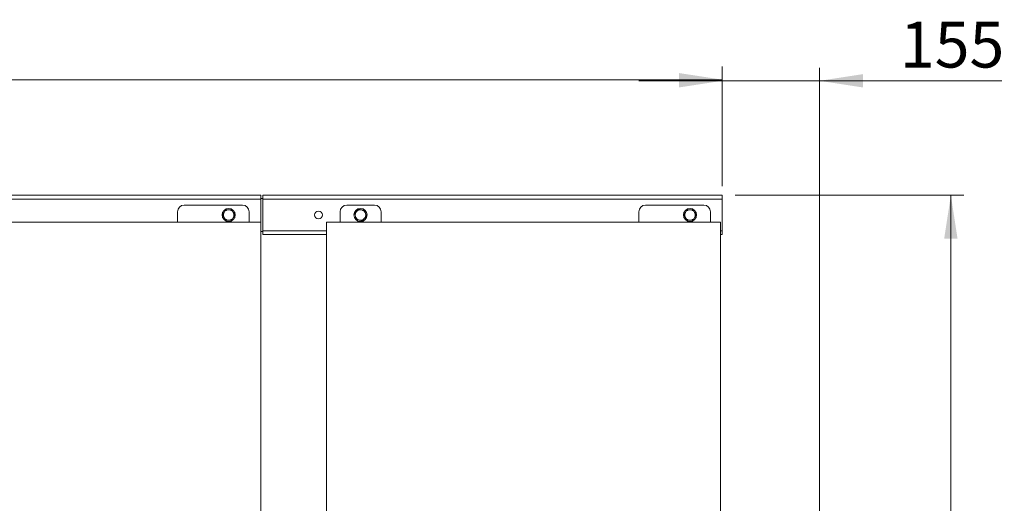
# Model space of a CAD drawing. Units: millimetres. Extents: x 45 to 392, y 135 to 256.
# Drawn here: x 239 to 314, y 219 to 256 of the extents above; entities that cross this region are included whole.
import ezdxf

# ---------------------------------------------------------------- set-up
doc = ezdxf.new("R2010")
doc.units = ezdxf.units.MM
doc.styles.add('SLDTEXTSTYLE0', font='TXT', dxfattribs={"width": 0.75})
doc.dimstyles.new('SLDDIMSTYLE0', dxfattribs={"dimtxt": 3.5, "dimasz": 3.302, "dimexe": 0, "dimexo": 0.0625, "dimgap": 0.875, "dimtad": 1, "dimlfac": 20, "dimrnd": 1e-09, "dimzin": 12, "dimdsep": 46, "dimtxsty": 'SLDTEXTSTYLE0', "dimsah": 1, "dimcen": 0.09, "dimadec": 0, "dimazin": 3, "dimtfac": 1, "dimtmove": 0, "dimatfit": 0, "dimfxl": 1, "dimfrac": 2, "dimtolj": 1, "dimtzin": 12, "dimarcsym": 0})
doc.dimstyles.new('SLDDIMSTYLE1', dxfattribs={"dimtxt": 3.5, "dimasz": 3.302, "dimexe": 0, "dimexo": 0.0625, "dimgap": 0.875, "dimtad": 1, "dimlfac": 20, "dimrnd": 1e-09, "dimzin": 12, "dimdsep": 46, "dimtxsty": 'SLDTEXTSTYLE0', "dimsah": 1, "dimcen": 0.09, "dimadec": 0, "dimazin": 3, "dimtfac": 1, "dimtofl": 0, "dimtmove": 0, "dimatfit": 3, "dimfxl": 1, "dimfrac": 2, "dimtolj": 1, "dimtzin": 12, "dimarcsym": 0})

# ---------------------------------------------------------------- blocks, each defined once
blk = doc.blocks.new('_D')
at = {"color": 7, "linetype": 'Continuous', "lineweight": 0}
for p, q in [((292.709, 243.571), (292.709, 252.599)), ((300.126, 175.271), (300.126, 252.599)), ((292.709, 251.599), (286.359, 251.599)), ((300.126, 251.599), (292.709, 251.599)), ((300.126, 251.599), (314.005, 251.599))]:
    blk.add_line(p, q, dxfattribs=at)
for points in [[(292.709, 251.599), (289.407, 252.107), (289.407, 251.091)], [(300.126, 251.599), (303.428, 251.091), (303.428, 252.107)]]:
    blk.add_solid(points, dxfattribs=at)
at = {"color": 7, "linetype": 'Continuous', "lineweight": 0, "insert": (306.246, 256.11, 10.76), "char_height": 3.5, "attachment_point": 1, "style": 'SLDTEXTSTYLE0'}
blk.add_mtext('155', dxfattribs=at)
blk = doc.blocks.new('_D_1')
at = {"color": 7, "linetype": 'Continuous', "lineweight": 0}
for p, q in [((293.709, 242.871), (311.126, 242.871)), ((310.126, 152.871), (310.126, 242.871)), ((281.709, 152.871), (311.126, 152.871))]:
    blk.add_line(p, q, dxfattribs=at)
for points in [[(310.126, 242.871), (309.618, 239.569), (310.634, 239.569)], [(310.126, 152.871), (310.634, 156.173), (309.618, 156.173)]]:
    blk.add_solid(points, dxfattribs=at)
at = {"color": 7, "linetype": 'Continuous', "lineweight": 0, "insert": (305.614, 185.863, 10.76), "char_height": 3.5, "attachment_point": 1, "rotation": 90, "style": 'SLDTEXTSTYLE0'}
blk.add_mtext('1800', dxfattribs=at)
blk = doc.blocks.new('_D_12')
at = {"color": 7, "linetype": 'Continuous', "lineweight": 0}
for p, q in [((122.571, 243.571), (122.571, 252.685)), ((292.709, 243.571), (292.709, 252.685)), ((292.709, 251.685), (122.571, 251.685))]:
    blk.add_line(p, q, dxfattribs=at)
for points in [[(122.571, 251.685), (125.873, 251.177), (125.873, 252.193)], [(292.709, 251.685), (289.407, 252.193), (289.407, 251.177)]]:
    blk.add_solid(points, dxfattribs=at)
at = {"color": 7, "linetype": 'Continuous', "lineweight": 0, "insert": (188.878, 256.197, 10.76), "char_height": 3.5, "attachment_point": 1, "style": 'SLDTEXTSTYLE0'}
blk.add_mtext('3400', dxfattribs=at)

msp = doc.modelspace()

# ---------------------------------------------------------------- linework, layer by layer
at = {"color": 7, "linetype": 'Continuous', "lineweight": 15}
for p, q in [((192.57053, 242.87109), (257.57053, 242.87109)), ((192.57053, 242.57109), (257.57053, 242.57109)), ((257.57053, 242.57109), (257.57053, 242.87109)), ((257.70867, 242.62109), (257.57053, 242.62109)), ((257.57053, 240.82109), (257.57053, 242.57109)), ((257.70867, 242.57109), (257.70867, 242.87109)), ((257.70867, 242.87109), (292.70867, 242.87109)), ((257.70867, 242.57109), (292.70867, 242.57109)), ((257.70867, 240.17109), (257.70867, 242.57109)), ((292.70867, 242.57109), (292.70867, 242.87109)), ((292.70867, 240.17109), (292.70867, 242.57109)), ((251.22054, 240.82109), (251.22054, 241.62109)), ((256.17054, 242.12109), (251.72054, 242.12109)), ((256.67054, 240.82109), (256.67054, 241.62109)), ((263.60867, 241.62109), (263.60867, 240.82109)), ((266.23367, 242.12109), (264.10867, 242.12109)), ((266.73367, 241.62109), (266.73367, 240.82109)), ((286.35868, 240.82109), (286.35868, 241.62109)), ((291.30868, 242.12109), (286.85867, 242.12109)), ((291.80867, 240.82109), (291.80867, 241.62109)), ((257.57053, 240.82109), (227.57054, 240.82109)), ((257.57053, 193.22109), (257.57053, 240.82109)), ((262.57054, 240.82109), (262.57054, 193.22109)), ((292.57053, 240.82109), (262.57054, 240.82109)), ((292.57053, 193.22109), (292.57053, 240.82109)), ((257.57053, 240.12109), (257.70867, 240.12109)), ((257.70867, 239.87109), (257.70867, 240.17109)), ((292.70867, 239.87109), (292.70867, 240.17109)), ((257.70867, 239.87109), (262.57054, 239.87109)), ((292.57053, 239.87109), (292.70867, 239.87109))]:
    msp.add_line(p, q, dxfattribs=at)
at = {"color": 8, "linetype": 'Continuous', "lineweight": 15}
for p, q in [((257.70867, 240.17109), (262.57054, 240.17109)), ((292.57053, 240.17109), (292.70867, 240.17109))]:
    msp.add_line(p, q, dxfattribs=at)
at = {"color": 7, "linetype": 'Continuous', "lineweight": 15}
for centre, radius in [((255.12054, 241.37109), 0.5), ((261.95867, 241.37109), 0.3), ((265.15867, 241.37109), 0.5), ((290.25867, 241.37109), 0.5)]:
    msp.add_circle(centre, radius, dxfattribs=at)
for centre, radius, start, end in [((251.72054, 241.62109), 0.5, 90, 180), ((255.12054, 241.37109), 0.4, 150.0619391, 210.0619391), ((255.12054, 241.37109), 0.4, 90.0619391, 150.0619391), ((255.12054, 241.37109), 0.4, 30.0619391, 90.0619391), ((255.12054, 241.37109), 0.4, 330.0619391, 30.0619391), ((256.17054, 241.62109), 0.5, 0, 90), ((264.10867, 241.62109), 0.5, 90, 180), ((265.15867, 241.37109), 0.4, 136.7812013, 196.7812013), ((265.15867, 241.37109), 0.4, 76.7812013, 136.7812013), ((265.15867, 241.37109), 0.4, 16.7812013, 76.7812013), ((265.15867, 241.37109), 0.4, 316.7812013, 16.7812013), ((266.23367, 241.62109), 0.5, 0, 90), ((286.85867, 241.62109), 0.5, 90, 180), ((290.25867, 241.37109), 0.4, 150.0619391, 210.0619391), ((290.25867, 241.37109), 0.4, 90.0619391, 150.0619391), ((290.25867, 241.37109), 0.4, 30.0619391, 90.0619391), ((290.25867, 241.37109), 0.4, 330.0619391, 30.0619391), ((291.30867, 241.62109), 0.5, 0, 90), ((255.12054, 241.37109), 0.4, 210.0619391, 270.0619391), ((255.12054, 241.37109), 0.4, 270.0619391, 330.0619391), ((265.15867, 241.37109), 0.4, 196.7812013, 256.7812013), ((265.15867, 241.37109), 0.4, 256.7812013, 316.7812013), ((290.25867, 241.37109), 0.4, 210.0619391, 270.0619391), ((290.25867, 241.37109), 0.4, 270.0619391, 330.0619391)]:
    msp.add_arc(centre, radius, start, end, dxfattribs=at)
for points, knots in [([(254.77391, 241.57072), (254.77118, 241.56597), (254.7505, 241.53004), (254.71149, 241.46232), (254.67637, 241.40135), (254.65865, 241.37059)], [0, 0, 0, 0, 0.07008466, 0.530754, 1, 1, 1, 1]), ([(254.88917, 241.77084), (254.87045, 241.73834), (254.83267, 241.67274), (254.79361, 241.60493), (254.77391, 241.57072)], [0, 0, 0, 0, 0.49544735, 1, 1, 1, 1]), ([(255.1201, 241.77109), (255.11463, 241.77108), (255.07318, 241.77104), (254.99502, 241.77096), (254.92467, 241.77088), (254.88917, 241.77084)], [0, 0, 0, 0, 0.07006033, 0.53078451, 1, 1, 1, 1]), ([(255.35105, 241.77134), (255.31354, 241.7713), (255.23784, 241.77121), (255.15959, 241.77113), (255.1201, 241.77109)], [0, 0, 0, 0, 0.49543857, 1, 1, 1, 1]), ([(255.46673, 241.57146), (255.43495, 241.62635), (255.39579, 241.69401), (255.35815, 241.75906), (255.35105, 241.77134)], [0, 0, 0, 0, 0.81130123, 1, 1, 1, 1]), ([(255.58242, 241.37159), (255.55243, 241.4234), (255.51426, 241.48935), (255.47512, 241.55697), (255.46673, 241.57146)], [0, 0, 0, 0, 0.78562342, 1, 1, 1, 1]), ([(264.86718, 241.645), (264.86343, 241.64101), (264.83502, 241.61082), (264.78152, 241.55384), (264.73334, 241.50258), (264.70903, 241.47671)], [0, 0, 0, 0, 0.07009611, 0.5308024, 1, 1, 1, 1]), ([(265.02532, 241.8133), (264.99963, 241.78597), (264.94779, 241.73081), (264.89421, 241.67378), (264.86718, 241.645)], [0, 0, 0, 0, 0.49546753, 1, 1, 1, 1]), ([(265.25014, 241.76049), (265.24481, 241.76174), (265.20445, 241.77122), (265.12836, 241.78909), (265.05988, 241.80518), (265.02532, 241.8133)], [0, 0, 0, 0, 0.07008463, 0.53078743, 1, 1, 1, 1]), ([(265.47497, 241.70768), (265.43845, 241.71626), (265.36476, 241.73357), (265.28857, 241.75146), (265.25014, 241.76049)], [0, 0, 0, 0, 0.49545652, 1, 1, 1, 1]), ([(265.54164, 241.48658), (265.52333, 241.5473), (265.50076, 241.62215), (265.47906, 241.6941), (265.47497, 241.70768)], [0, 0, 0, 0, 0.81130974, 1, 1, 1, 1]), ([(265.60831, 241.26547), (265.59103, 241.32278), (265.56904, 241.39574), (265.54648, 241.47054), (265.54164, 241.48658)], [0, 0, 0, 0, 0.78562035, 1, 1, 1, 1]), ([(289.91205, 241.57072), (289.90931, 241.56597), (289.88862, 241.53005), (289.84961, 241.46232), (289.81451, 241.40135), (289.7968, 241.37059)], [0, 0, 0, 0, 0.07010995, 0.53080402, 1, 1, 1, 1]), ([(290.0273, 241.77084), (290.00859, 241.73834), (289.97081, 241.67274), (289.93175, 241.60493), (289.91205, 241.57072)], [0, 0, 0, 0, 0.49543486, 1, 1, 1, 1]), ([(290.25823, 241.77109), (290.25276, 241.77108), (290.21132, 241.77104), (290.13316, 241.77096), (290.0628, 241.77088), (290.0273, 241.77084)], [0, 0, 0, 0, 0.07000955, 0.53073434, 1, 1, 1, 1]), ([(290.48919, 241.77134), (290.45168, 241.7713), (290.37597, 241.77121), (290.29772, 241.77113), (290.25823, 241.77109)], [0, 0, 0, 0, 0.49546359, 1, 1, 1, 1]), ([(290.60487, 241.57146), (290.57309, 241.62635), (290.53393, 241.69401), (290.49629, 241.75906), (290.48919, 241.77134)], [0, 0, 0, 0, 0.81130123, 1, 1, 1, 1]), ([(290.72055, 241.37159), (290.69057, 241.4234), (290.6524, 241.48935), (290.61326, 241.55697), (290.60487, 241.57146)], [0, 0, 0, 0, 0.78561805, 1, 1, 1, 1]), ([(254.65865, 241.37059), (254.66576, 241.35831), (254.70342, 241.29327), (254.74258, 241.22561), (254.77435, 241.17071)], [0, 0, 0, 0, 0.1887015, 1, 1, 1, 1]), ([(254.77435, 241.17071), (254.78273, 241.15622), (254.82186, 241.08859), (254.86004, 241.02265), (254.89003, 240.97084)], [0, 0, 0, 0, 0.21435655, 1, 1, 1, 1]), ([(254.89003, 240.97084), (254.92753, 240.97088), (255.00323, 240.97096), (255.08149, 240.97104), (255.12097, 240.97109)], [0, 0, 0, 0, 0.49543855, 1, 1, 1, 1]), ([(255.12097, 240.97109), (255.12644, 240.97109), (255.1679, 240.97114), (255.24605, 240.97123), (255.31641, 240.9713), (255.3519, 240.97134)], [0, 0, 0, 0, 0.07006033, 0.53078454, 1, 1, 1, 1]), ([(255.3519, 240.97134), (255.37062, 241.00384), (255.4084, 241.06944), (255.44746, 241.13725), (255.46717, 241.17147)], [0, 0, 0, 0, 0.49545819, 1, 1, 1, 1]), ([(255.46717, 241.17147), (255.4699, 241.17621), (255.49058, 241.21214), (255.5296, 241.27986), (255.56471, 241.34083), (255.58242, 241.37159)], [0, 0, 0, 0, 0.07006408, 0.53079033, 1, 1, 1, 1]), ([(264.70903, 241.47671), (264.71313, 241.46313), (264.73483, 241.39117), (264.7574, 241.31633), (264.77571, 241.2556)], [0, 0, 0, 0, 0.18869026, 1, 1, 1, 1]), ([(264.77571, 241.2556), (264.78054, 241.23957), (264.80311, 241.16477), (264.8251, 241.09181), (264.84238, 241.03449)], [0, 0, 0, 0, 0.21437965, 1, 1, 1, 1]), ([(264.84238, 241.03449), (264.8789, 241.02592), (264.95259, 241.00862), (265.02877, 240.99072), (265.0672, 240.98168)], [0, 0, 0, 0, 0.49547525, 1, 1, 1, 1]), ([(265.0672, 240.98168), (265.07253, 240.98043), (265.11288, 240.97095), (265.18897, 240.95308), (265.25747, 240.937), (265.29203, 240.92888)], [0, 0, 0, 0, 0.07008164, 0.53076483, 1, 1, 1, 1]), ([(265.29203, 240.92888), (265.31771, 240.95621), (265.36954, 241.01138), (265.42313, 241.0684), (265.45017, 241.09717)], [0, 0, 0, 0, 0.49544234, 1, 1, 1, 1]), ([(265.45017, 241.09717), (265.45392, 241.10116), (265.4823, 241.13138), (265.53583, 241.18833), (265.584, 241.2396), (265.60831, 241.26547)], [0, 0, 0, 0, 0.07007986, 0.53076808, 1, 1, 1, 1]), ([(289.7968, 241.37059), (289.8039, 241.35831), (289.84154, 241.29327), (289.8807, 241.22561), (289.91248, 241.17071)], [0, 0, 0, 0, 0.1886815, 1, 1, 1, 1]), ([(289.91248, 241.17071), (289.92087, 241.15622), (289.96001, 241.0886), (289.99818, 241.02265), (290.02816, 240.97084)], [0, 0, 0, 0, 0.21438195, 1, 1, 1, 1]), ([(290.02816, 240.97084), (290.06567, 240.97088), (290.14137, 240.97096), (290.21963, 240.97104), (290.25911, 240.97109)], [0, 0, 0, 0, 0.495463577, 1, 1, 1, 1]), ([(290.25911, 240.97109), (290.26458, 240.97109), (290.30603, 240.97114), (290.38419, 240.97123), (290.45454, 240.9713), (290.49005, 240.97134)], [0, 0, 0, 0, 0.070009554, 0.530734369, 1, 1, 1, 1]), ([(290.49005, 240.97134), (290.50876, 241.00384), (290.54653, 241.06944), (290.58559, 241.13725), (290.6053, 241.17147)], [0, 0, 0, 0, 0.4954457, 1, 1, 1, 1]), ([(290.6053, 241.17147), (290.60803, 241.17621), (290.62874, 241.21212), (290.6677, 241.27987), (290.70283, 241.34083), (290.72055, 241.37159)], [0, 0, 0, 0, 0.07008951, 0.53076541, 1, 1, 1, 1])]:
    msp.add_open_spline(points, degree=3, knots=knots, dxfattribs=at)

# ---------------------------------------------------------------- dimensions: what is measured, and where the dimension line sits
at = {"color": 7, "linetype": 'Continuous', "lineweight": 0}
for base, p1, p2, text, dimstyle, picture, middle in [((122.57054, 251.68496), (292.70867, 242.57109), (122.57054, 242.57109), '3400', 'SLDDIMSTYLE1', '_D_12', (194.04994, 251.68496)), ((292.70867, 251.59853), (300.12554, 174.27109), (292.70867, 242.57109), '155', 'SLDDIMSTYLE0', '_D', (310.12554, 251.59853))]:
    dim = msp.add_linear_dim(base=base, p1=p1, p2=p2, text=text, dimstyle=dimstyle, dxfattribs=at)
    dim.commit()
    dim.dimension.update_dxf_attribs({"geometry": picture, "text_midpoint": middle, "dimtype": 160})
dim = msp.add_linear_dim(base=(310.12554, 242.87109), p1=(280.70867, 152.87109), p2=(292.70867, 242.87109), angle=90, dimstyle='SLDDIMSTYLE1', dxfattribs=at)
dim.commit()
dim.dimension.update_dxf_attribs({"geometry": '_D_1', "text_midpoint": (310.12554, 192.45751), "dimtype": 160})

doc.saveas('drawing.dxf')
